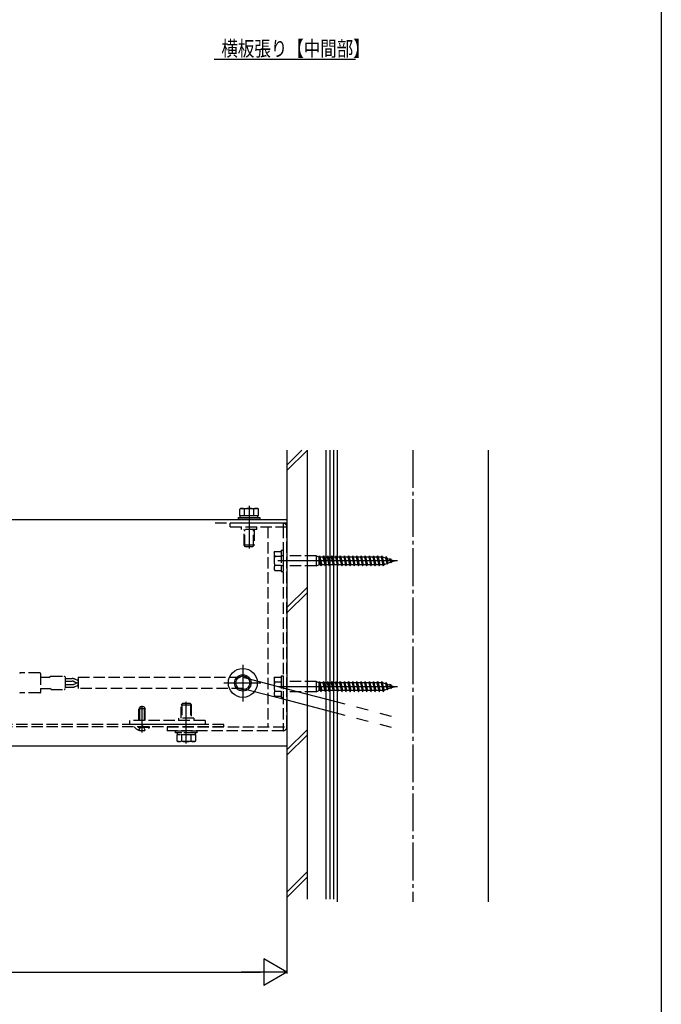
# Model space of a CAD drawing. Extents: x 0 to 1980, y 0 to 3207.
# Drawn here: x 1470 to 1980, y 721 to 1504 of the extents above; entities that cross this region are included whole.
import ezdxf

# ---------------------------------------------------------------- set-up
doc = ezdxf.new("R2010")
doc.units = 0
for name, pattern in [('CENTER', [50.8, 31.75, -6.35, 6.35, -6.35]), ('PHANTOM2', [31.75, 15.875, -3.175, 3.175, -3.175, 3.175, -3.175]), ('YCENTER_1', [13, 10, -1, 1, -1]), ('YHIDDEN_1', [4, 3, -1])]:
    doc.linetypes.add(name, pattern=pattern)
for name, color, linetype in [('USER1', 3, 'CONTINUOUS'), ('YKK_12', 2, 'CONTINUOUS'), ('YKK_13', 4, 'CONTINUOUS'), ('YKK_D', 6, 'CONTINUOUS'), ('YKK_ZWAK', 7, 'CONTINUOUS'), ('YSS_K', 3, 'CONTINUOUS')]:
    doc.layers.add(name, color=color, linetype=linetype)
doc.styles.get("Standard").update_dxf_attribs({"font": 'txt', "bigfont": 'BIGFONT'})

msp = doc.modelspace()

# ---------------------------------------------------------------- linework, layer by layer
at = {"layer": 'USER1'}
msp.add_line((1624.71, 1472.59), (1736.99, 1472.59), dxfattribs=at)
at = {"layer": 'YKK_12', "linetype": 'YCENTER_1', "ltscale": 3}
msp.add_line((1782.5, 1161.67), (1782.5, 802.54), dxfattribs=at)
at = {"layer": 'YKK_12', "ltscale": 3}
for p, q in [((357, 1106.66), (1682.5, 1106.66)), ((1682.5, 1106.66), (1682.5, 971.97)), ((1682.5, 971.97), (1682.5, 926.66)), ((357, 926.66), (1637.5, 926.66)), ((1637.5, 926.66), (1682.5, 926.66))]:
    msp.add_line(p, q, dxfattribs=at)
at = {"layer": 'YKK_12', "linetype": 'YHIDDEN_1', "ltscale": 3}
for p, q in [((1682.5, 1103.66), (1623.41, 1103.66)), ((1632.5, 943.66), (1074.5, 943.66)), ((1632.5, 941.66), (1074.5, 941.66)), ((1632.5, 941.66), (1632.5, 943.66))]:
    msp.add_line(p, q, dxfattribs=at)
at = {"layer": 'YKK_13', "ltscale": 3}
for p, q in [((1646, 1115.36), (1644.99, 1114.78)), ((1644.99, 1109.86), (1644.99, 1114.78)), ((1646, 1115.36), (1659, 1115.36)), ((1648.75, 1109.86), (1648.75, 1114.78)), ((1656.25, 1109.86), (1656.25, 1114.78)), ((1659, 1115.36), (1660.01, 1114.78)), ((1660.01, 1109.86), (1660.01, 1114.78)), ((1644, 1108.26), (1661, 1108.26)), ((1644, 1106.66), (1644, 1108.26)), ((1661, 1106.66), (1644, 1106.66)), ((1644.99, 1109.86), (1660.01, 1109.86)), ((1645.45, 1108.26), (1645.45, 1109.86)), ((1645.45, 1108.26), (1659.55, 1108.26)), ((1648.5, 1109.86), (1656.5, 1109.86)), ((1659.55, 1108.26), (1659.55, 1109.86)), ((1661, 1108.26), (1661, 1106.66)), ((1647.5, 981.11), (1682.5, 971.97)), ((1647.5, 972.21), (1682.5, 963.07))]:
    msp.add_line(p, q, dxfattribs=at)
at = {"layer": 'YKK_13', "linetype": 'CENTER', "ltscale": 3}
for p, q in [((1652.5, 1117.35), (1652.5, 1083.4)), ((1770.45, 1073.66), (1669.55, 1073.66)), ((1770.45, 973.66), (1669.55, 973.66)), ((1567.5, 937.35), (1567.5, 958.33)), ((1602.5, 928.51), (1602.5, 961.56))]:
    msp.add_line(p, q, dxfattribs=at)
at = {"layer": 'YKK_13', "linetype": 'YHIDDEN_1', "ltscale": 3}
for p, q in [((1679.5, 1103.66), (1637.5, 1103.66)), ((1637.5, 1100.66), (1637.5, 1103.66)), ((1637.5, 1100.66), (1682.5, 1100.66)), ((1646.5, 1098.66), (1646.5, 1100.66)), ((1658.5, 1098.66), (1646.5, 1098.66)), ((1648.5, 1086.06), (1648.5, 1098.66)), ((1649.15, 1085.41), (1649.15, 1098.66)), ((1655.85, 1085.41), (1655.85, 1098.66)), ((1656.5, 1098.66), (1656.5, 1086.06)), ((1658.5, 1098.66), (1658.5, 1100.66)), ((1667.5, 1100.66), (1667.5, 941.66)), ((1679.5, 1103.66), (1679.5, 1100.66)), ((1679.5, 1100.66), (1679.5, 941.66)), ((1682.5, 971.97), (1682.5, 1100.66)), ((1656.5, 1086.06), (1648.5, 1086.06)), ((1649.7, 1084.86), (1648.5, 1086.06)), ((1655.3, 1084.86), (1649.7, 1084.86)), ((1655.3, 1084.86), (1656.5, 1086.06)), ((1672.4, 1080.41), (1672.83, 1081.16)), ((1672.4, 1080.41), (1672.4, 1066.91)), ((1672.83, 1081.16), (1677.9, 1081.16)), ((1677.9, 1082.16), (1679.5, 1082.16)), ((1677.9, 1082.16), (1677.9, 1065.16)), ((1677.9, 1081.16), (1677.9, 1066.16)), ((1679.5, 1082.16), (1679.5, 1065.16)), ((1672.83, 1077.42), (1677.9, 1077.42)), ((1679.5, 1077.66), (1677.9, 1077.66)), ((1705.9, 1077.66), (1682.5, 1077.66)), ((1707.9, 1076.76), (1705.9, 1077.66)), ((1705.9, 1077.66), (1705.9, 1069.66)), ((1707.9, 1076.76), (1708.5, 1077.66)), ((1707.9, 1076.76), (1707.9, 1070.56)), ((1707.9, 1076.76), (1709.28, 1070.56)), ((1708.5, 1077.66), (1708.8, 1076.76)), ((1708.5, 1077.66), (1709.58, 1069.66)), ((1711.2, 1076.76), (1708.8, 1076.76)), ((1708.8, 1076.76), (1710.18, 1070.56)), ((1711.2, 1076.76), (1711.8, 1077.66)), ((1711.2, 1076.76), (1712.58, 1070.56)), ((1711.8, 1077.66), (1712.1, 1076.76)), ((1711.8, 1077.66), (1712.88, 1069.66)), ((1714.5, 1076.76), (1712.1, 1076.76)), ((1712.1, 1076.76), (1713.48, 1070.56)), ((1714.5, 1076.76), (1715.1, 1077.66)), ((1714.5, 1076.76), (1715.88, 1070.56)), ((1715.1, 1077.66), (1715.4, 1076.76)), ((1715.1, 1077.66), (1716.18, 1069.66)), ((1717.8, 1076.76), (1715.4, 1076.76)), ((1715.4, 1076.76), (1716.78, 1070.56)), ((1717.8, 1076.76), (1718.4, 1077.66)), ((1717.8, 1076.76), (1719.18, 1070.56)), ((1718.4, 1077.66), (1718.7, 1076.76)), ((1718.4, 1077.66), (1719.48, 1069.66)), ((1721.1, 1076.76), (1718.7, 1076.76)), ((1718.7, 1076.76), (1720.08, 1070.56)), ((1721.1, 1076.76), (1721.7, 1077.66)), ((1721.1, 1076.76), (1722.48, 1070.56)), ((1721.7, 1077.66), (1722, 1076.76)), ((1721.7, 1077.66), (1722.78, 1069.66)), ((1724.4, 1076.76), (1722, 1076.76)), ((1722, 1076.76), (1723.38, 1070.56)), ((1724.4, 1076.76), (1725, 1077.66)), ((1724.4, 1076.76), (1725.78, 1070.56)), ((1725, 1077.66), (1725.02, 1077.66)), ((1725.02, 1077.66), (1725.32, 1076.76)), ((1725.02, 1077.66), (1726.1, 1069.66)), ((1727.7, 1076.76), (1725.32, 1076.76)), ((1725.32, 1076.76), (1726.7, 1070.56)), ((1727.7, 1076.76), (1728.3, 1077.66)), ((1727.7, 1076.76), (1729.08, 1070.56)), ((1728.3, 1077.66), (1728.6, 1076.76)), ((1728.3, 1077.66), (1729.38, 1069.66)), ((1731, 1076.76), (1728.6, 1076.76)), ((1728.6, 1076.76), (1729.98, 1070.56)), ((1731, 1076.76), (1731.6, 1077.66)), ((1731, 1076.76), (1732.38, 1070.56)), ((1731.6, 1077.66), (1731.9, 1076.76)), ((1731.6, 1077.66), (1732.68, 1069.66)), ((1734.3, 1076.76), (1731.9, 1076.76)), ((1731.9, 1076.76), (1733.28, 1070.56)), ((1734.3, 1076.76), (1734.9, 1077.66)), ((1734.3, 1076.76), (1735.68, 1070.56)), ((1734.9, 1077.66), (1735.2, 1076.76)), ((1734.9, 1077.66), (1735.98, 1069.66)), ((1737.6, 1076.76), (1735.2, 1076.76)), ((1735.2, 1076.76), (1736.58, 1070.56)), ((1737.6, 1076.76), (1738.2, 1077.66)), ((1737.6, 1076.76), (1738.98, 1070.56)), ((1738.2, 1077.66), (1738.5, 1076.76)), ((1738.2, 1077.66), (1739.28, 1069.66)), ((1740.9, 1076.76), (1738.5, 1076.76)), ((1738.5, 1076.76), (1739.88, 1070.56)), ((1740.9, 1076.76), (1741.5, 1077.66)), ((1740.9, 1076.76), (1742.28, 1070.56)), ((1741.5, 1077.66), (1741.8, 1076.76)), ((1741.5, 1077.66), (1742.58, 1069.66)), ((1744.2, 1076.76), (1741.8, 1076.76)), ((1741.8, 1076.76), (1743.18, 1070.56)), ((1744.2, 1076.76), (1744.8, 1077.66)), ((1744.2, 1076.76), (1745.58, 1070.56)), ((1744.8, 1077.66), (1745.1, 1076.76)), ((1744.8, 1077.66), (1745.88, 1069.66)), ((1747.5, 1076.76), (1745.1, 1076.76)), ((1745.1, 1076.76), (1746.48, 1070.56)), ((1747.5, 1076.76), (1748.1, 1077.66)), ((1747.5, 1076.76), (1748.88, 1070.56)), ((1748.1, 1077.66), (1748.4, 1076.76)), ((1748.1, 1077.66), (1749.18, 1069.66)), ((1750.8, 1076.76), (1748.4, 1076.76)), ((1748.4, 1076.76), (1749.78, 1070.56)), ((1750.8, 1076.76), (1751.4, 1077.66)), ((1750.8, 1076.76), (1752.18, 1070.56)), ((1751.4, 1077.66), (1751.7, 1076.76)), ((1751.4, 1077.66), (1752.48, 1069.66)), ((1754.1, 1076.76), (1751.7, 1076.76)), ((1751.7, 1076.76), (1753.08, 1070.56)), ((1754.1, 1076.76), (1754.7, 1077.66)), ((1754.1, 1076.76), (1755.48, 1070.56)), ((1754.7, 1077.66), (1755, 1076.76)), ((1754.7, 1077.66), (1755.78, 1069.66)), ((1757.4, 1076.76), (1755, 1076.76)), ((1755, 1076.76), (1756.38, 1070.56)), ((1757.4, 1076.76), (1758, 1077.66)), ((1757.4, 1076.76), (1758.78, 1070.56)), ((1758, 1077.66), (1758.3, 1076.76)), ((1758, 1077.66), (1759.08, 1069.66)), ((1758.9, 1076.76), (1758.3, 1076.76)), ((1758.3, 1076.76), (1759.68, 1070.56)), ((1758.9, 1076.76), (1760.85, 1076.09)), ((1761.38, 1077.1), (1760.85, 1076.09)), ((1760.85, 1076.09), (1761.85, 1071.58)), ((1761.38, 1077.1), (1761.82, 1075.76)), ((1761.38, 1077.1), (1762.18, 1071.11)), ((1761.82, 1075.76), (1764.42, 1074.86)), ((1761.82, 1075.76), (1762.69, 1071.87)), ((1762.69, 1071.87), (1764.92, 1072.64)), ((1764.42, 1074.86), (1764.88, 1075.55)), ((1764.42, 1074.86), (1764.92, 1072.64)), ((1764.88, 1075.55), (1765.4, 1074.52)), ((1764.88, 1075.55), (1765.33, 1072.28)), ((1764.92, 1072.64), (1765.33, 1072.28)), ((1765.33, 1072.28), (1765.75, 1072.92)), ((1765.4, 1074.52), (1765.75, 1072.92)), ((1765.4, 1074.52), (1767.9, 1073.66)), ((1765.75, 1072.92), (1767.9, 1073.66)), ((1672.4, 1066.91), (1672.83, 1066.16)), ((1677.9, 1069.9), (1672.83, 1069.9)), ((1672.83, 1066.16), (1677.9, 1066.16)), ((1679.5, 1069.66), (1677.9, 1069.66)), ((1677.9, 1065.16), (1679.5, 1065.16)), ((1705.9, 1069.66), (1682.5, 1069.66)), ((1705.9, 1069.66), (1707.9, 1070.56)), ((1709.28, 1070.56), (1707.9, 1070.56)), ((1709.28, 1070.56), (1709.58, 1069.66)), ((1709.58, 1069.66), (1710.18, 1070.56)), ((1712.58, 1070.56), (1710.18, 1070.56)), ((1712.58, 1070.56), (1712.88, 1069.66)), ((1712.88, 1069.66), (1713.48, 1070.56)), ((1715.88, 1070.56), (1713.48, 1070.56)), ((1715.88, 1070.56), (1716.18, 1069.66)), ((1716.18, 1069.66), (1716.78, 1070.56)), ((1719.18, 1070.56), (1716.78, 1070.56)), ((1719.18, 1070.56), (1719.48, 1069.66)), ((1719.48, 1069.66), (1720.08, 1070.56)), ((1722.48, 1070.56), (1720.08, 1070.56)), ((1722.48, 1070.56), (1722.78, 1069.66)), ((1722.78, 1069.66), (1723.38, 1070.56)), ((1725.78, 1070.56), (1723.38, 1070.56)), ((1725.78, 1070.56), (1726.08, 1069.66)), ((1726.08, 1069.66), (1726.1, 1069.66)), ((1726.1, 1069.66), (1726.7, 1070.56)), ((1729.08, 1070.56), (1726.7, 1070.56)), ((1729.08, 1070.56), (1729.38, 1069.66)), ((1729.38, 1069.66), (1729.98, 1070.56)), ((1732.38, 1070.56), (1729.98, 1070.56)), ((1732.38, 1070.56), (1732.68, 1069.66)), ((1732.68, 1069.66), (1733.28, 1070.56)), ((1735.68, 1070.56), (1733.28, 1070.56)), ((1735.68, 1070.56), (1735.98, 1069.66)), ((1735.98, 1069.66), (1736.58, 1070.56)), ((1738.98, 1070.56), (1736.58, 1070.56)), ((1738.98, 1070.56), (1739.28, 1069.66)), ((1739.28, 1069.66), (1739.88, 1070.56)), ((1742.28, 1070.56), (1739.88, 1070.56)), ((1742.28, 1070.56), (1742.58, 1069.66)), ((1742.58, 1069.66), (1743.18, 1070.56)), ((1745.58, 1070.56), (1743.18, 1070.56)), ((1745.58, 1070.56), (1745.88, 1069.66)), ((1745.88, 1069.66), (1746.48, 1070.56)), ((1748.88, 1070.56), (1746.48, 1070.56)), ((1748.88, 1070.56), (1749.18, 1069.66)), ((1749.18, 1069.66), (1749.78, 1070.56)), ((1752.18, 1070.56), (1749.78, 1070.56)), ((1752.18, 1070.56), (1752.48, 1069.66)), ((1752.48, 1069.66), (1753.08, 1070.56)), ((1755.48, 1070.56), (1753.08, 1070.56)), ((1755.48, 1070.56), (1755.78, 1069.66)), ((1755.78, 1069.66), (1756.38, 1070.56)), ((1758.78, 1070.56), (1756.38, 1070.56)), ((1758.78, 1070.56), (1759.08, 1069.66)), ((1759.08, 1069.66), (1759.68, 1070.56)), ((1759.62, 1070.81), (1761.85, 1071.58)), ((1761.85, 1071.58), (1762.18, 1071.11)), ((1762.18, 1071.11), (1762.69, 1071.87)), ((1486.21, 984.66), (1470.71, 984.66)), ((1486.71, 984.16), (1486.71, 969.16)), ((1486.71, 981.16), (1494.21, 981.16)), ((1495.21, 981.91), (1494.21, 981.16)), ((1495.21, 981.91), (1505.71, 981.91)), ((1506.21, 981.41), (1506.21, 971.91)), ((1506.21, 980.09), (1511.92, 980.09)), ((1514.39, 979.57), (1515.73, 978.98)), ((1516.74, 981.11), (1647.5, 981.11)), ((1516.74, 981.11), (1516.74, 972.21)), ((1672.4, 980.41), (1672.83, 981.16)), ((1672.4, 980.41), (1672.4, 966.91)), ((1672.83, 981.16), (1677.9, 981.16)), ((1677.9, 982.16), (1677.9, 965.16)), ((1677.9, 982.16), (1679.5, 982.16)), ((1677.9, 981.16), (1677.9, 966.16)), ((1679.5, 982.16), (1679.5, 965.16)), ((1486.71, 972.16), (1494.21, 972.16)), ((1495.21, 971.41), (1494.21, 972.16)), ((1495.21, 971.41), (1505.71, 971.41)), ((1506.21, 977.99), (1511.92, 977.99)), ((1506.21, 975.33), (1511.92, 975.33)), ((1506.21, 973.23), (1511.92, 973.23)), ((1513.54, 977.65), (1514.88, 977.06)), ((1513.54, 975.67), (1514.88, 976.27)), ((1514.39, 973.75), (1515.73, 974.35)), ((1647.5, 972.21), (1516.74, 972.21)), ((1672.83, 977.42), (1677.9, 977.42)), ((1705.9, 977.66), (1682.5, 977.66)), ((1682.5, 941.66), (1682.5, 971.97)), ((1705.9, 977.66), (1705.9, 969.66)), ((1707.9, 976.76), (1705.9, 977.66)), ((1707.9, 976.76), (1708.5, 977.66)), ((1707.9, 976.76), (1707.9, 970.56)), ((1707.9, 976.76), (1709.28, 970.56)), ((1708.5, 977.66), (1709.58, 969.66)), ((1708.5, 977.66), (1708.8, 976.76)), ((1708.8, 976.76), (1710.18, 970.56)), ((1711.2, 976.76), (1708.8, 976.76)), ((1711.2, 976.76), (1711.8, 977.66)), ((1711.2, 976.76), (1712.58, 970.56)), ((1711.8, 977.66), (1712.88, 969.66)), ((1711.8, 977.66), (1712.1, 976.76)), ((1712.1, 976.76), (1713.48, 970.56)), ((1714.5, 976.76), (1712.1, 976.76)), ((1714.5, 976.76), (1715.1, 977.66)), ((1714.5, 976.76), (1715.88, 970.56)), ((1715.1, 977.66), (1716.18, 969.66)), ((1715.1, 977.66), (1715.4, 976.76)), ((1715.4, 976.76), (1716.78, 970.56)), ((1717.8, 976.76), (1715.4, 976.76)), ((1717.8, 976.76), (1718.4, 977.66)), ((1717.8, 976.76), (1719.18, 970.56)), ((1718.4, 977.66), (1719.48, 969.66)), ((1718.4, 977.66), (1718.7, 976.76)), ((1718.7, 976.76), (1720.08, 970.56)), ((1721.1, 976.76), (1718.7, 976.76)), ((1721.1, 976.76), (1721.7, 977.66)), ((1721.1, 976.76), (1722.48, 970.56)), ((1721.7, 977.66), (1722.78, 969.66)), ((1721.7, 977.66), (1722, 976.76)), ((1722, 976.76), (1723.38, 970.56)), ((1724.4, 976.76), (1722, 976.76)), ((1724.4, 976.76), (1725, 977.66)), ((1724.4, 976.76), (1725.78, 970.56)), ((1725, 977.66), (1725.02, 977.66)), ((1725.02, 977.66), (1726.1, 969.66)), ((1725.02, 977.66), (1725.32, 976.76)), ((1725.32, 976.76), (1726.7, 970.56)), ((1727.7, 976.76), (1725.32, 976.76)), ((1727.7, 976.76), (1728.3, 977.66)), ((1727.7, 976.76), (1729.08, 970.56)), ((1728.3, 977.66), (1729.38, 969.66)), ((1728.3, 977.66), (1728.6, 976.76)), ((1728.6, 976.76), (1729.98, 970.56)), ((1731, 976.76), (1728.6, 976.76)), ((1731, 976.76), (1731.6, 977.66)), ((1731, 976.76), (1732.38, 970.56)), ((1731.6, 977.66), (1732.68, 969.66)), ((1731.6, 977.66), (1731.9, 976.76)), ((1731.9, 976.76), (1733.28, 970.56)), ((1734.3, 976.76), (1731.9, 976.76)), ((1734.3, 976.76), (1734.9, 977.66)), ((1734.3, 976.76), (1735.68, 970.56)), ((1734.9, 977.66), (1735.98, 969.66)), ((1734.9, 977.66), (1735.2, 976.76)), ((1735.2, 976.76), (1736.58, 970.56)), ((1737.6, 976.76), (1735.2, 976.76)), ((1737.6, 976.76), (1738.2, 977.66)), ((1737.6, 976.76), (1738.98, 970.56)), ((1738.2, 977.66), (1739.28, 969.66)), ((1738.2, 977.66), (1738.5, 976.76)), ((1738.5, 976.76), (1739.88, 970.56)), ((1740.9, 976.76), (1738.5, 976.76)), ((1740.9, 976.76), (1741.5, 977.66)), ((1740.9, 976.76), (1742.28, 970.56)), ((1741.5, 977.66), (1742.58, 969.66)), ((1741.5, 977.66), (1741.8, 976.76)), ((1741.8, 976.76), (1743.18, 970.56)), ((1744.2, 976.76), (1741.8, 976.76)), ((1744.2, 976.76), (1744.8, 977.66)), ((1744.2, 976.76), (1745.58, 970.56)), ((1744.8, 977.66), (1745.88, 969.66)), ((1744.8, 977.66), (1745.1, 976.76)), ((1745.1, 976.76), (1746.48, 970.56)), ((1747.5, 976.76), (1745.1, 976.76)), ((1747.5, 976.76), (1748.1, 977.66)), ((1747.5, 976.76), (1748.88, 970.56)), ((1748.1, 977.66), (1749.18, 969.66)), ((1748.1, 977.66), (1748.4, 976.76)), ((1748.4, 976.76), (1749.78, 970.56)), ((1750.8, 976.76), (1748.4, 976.76)), ((1750.8, 976.76), (1751.4, 977.66)), ((1750.8, 976.76), (1752.18, 970.56)), ((1751.4, 977.66), (1752.48, 969.66)), ((1751.4, 977.66), (1751.7, 976.76)), ((1751.7, 976.76), (1753.08, 970.56)), ((1754.1, 976.76), (1751.7, 976.76)), ((1754.1, 976.76), (1754.7, 977.66)), ((1754.1, 976.76), (1755.48, 970.56)), ((1754.7, 977.66), (1755.78, 969.66)), ((1754.7, 977.66), (1755, 976.76)), ((1755, 976.76), (1756.38, 970.56)), ((1757.4, 976.76), (1755, 976.76)), ((1757.4, 976.76), (1758, 977.66)), ((1757.4, 976.76), (1758.78, 970.56)), ((1758, 977.66), (1759.08, 969.66)), ((1758, 977.66), (1758.3, 976.76)), ((1758.3, 976.76), (1759.68, 970.56)), ((1758.9, 976.76), (1758.3, 976.76)), ((1758.9, 976.76), (1760.85, 976.09)), ((1759.62, 970.81), (1761.85, 971.58)), ((1761.38, 977.1), (1760.85, 976.09)), ((1760.85, 976.09), (1761.85, 971.58)), ((1761.38, 977.1), (1762.18, 971.11)), ((1761.38, 977.1), (1761.82, 975.76)), ((1761.82, 975.76), (1764.42, 974.86)), ((1761.82, 975.76), (1762.69, 971.87)), ((1761.85, 971.58), (1762.18, 971.11)), ((1762.18, 971.11), (1762.69, 971.87)), ((1762.69, 971.87), (1764.92, 972.64)), ((1764.42, 974.86), (1764.88, 975.55)), ((1764.42, 974.86), (1764.92, 972.64)), ((1764.88, 975.55), (1765.4, 974.52)), ((1764.88, 975.55), (1765.33, 972.28)), ((1764.92, 972.64), (1765.33, 972.28)), ((1765.33, 972.28), (1765.75, 972.92)), ((1765.4, 974.52), (1765.75, 972.92)), ((1765.4, 974.52), (1767.9, 973.66)), ((1765.75, 972.92), (1767.9, 973.66)), ((1486.21, 968.66), (1470.71, 968.66)), ((1672.4, 966.91), (1672.83, 966.16)), ((1677.9, 969.9), (1672.83, 969.9)), ((1672.83, 966.16), (1677.9, 966.16)), ((1677.9, 965.16), (1679.5, 965.16)), ((1705.9, 969.66), (1682.5, 969.66)), ((1705.9, 969.66), (1707.9, 970.56)), ((1709.28, 970.56), (1707.9, 970.56)), ((1709.28, 970.56), (1709.58, 969.66)), ((1709.58, 969.66), (1710.18, 970.56)), ((1712.58, 970.56), (1710.18, 970.56)), ((1712.58, 970.56), (1712.88, 969.66)), ((1712.88, 969.66), (1713.48, 970.56)), ((1715.88, 970.56), (1713.48, 970.56)), ((1715.88, 970.56), (1716.18, 969.66)), ((1716.18, 969.66), (1716.78, 970.56)), ((1719.18, 970.56), (1716.78, 970.56)), ((1719.18, 970.56), (1719.48, 969.66)), ((1719.48, 969.66), (1720.08, 970.56)), ((1722.48, 970.56), (1720.08, 970.56)), ((1722.48, 970.56), (1722.78, 969.66)), ((1722.78, 969.66), (1723.38, 970.56)), ((1725.78, 970.56), (1723.38, 970.56)), ((1725.78, 970.56), (1726.08, 969.66)), ((1726.08, 969.66), (1726.1, 969.66)), ((1726.1, 969.66), (1726.7, 970.56)), ((1729.08, 970.56), (1726.7, 970.56)), ((1729.08, 970.56), (1729.38, 969.66)), ((1729.38, 969.66), (1729.98, 970.56)), ((1732.38, 970.56), (1729.98, 970.56)), ((1732.38, 970.56), (1732.68, 969.66)), ((1732.68, 969.66), (1733.28, 970.56)), ((1735.68, 970.56), (1733.28, 970.56)), ((1735.68, 970.56), (1735.98, 969.66)), ((1735.98, 969.66), (1736.58, 970.56)), ((1738.98, 970.56), (1736.58, 970.56)), ((1738.98, 970.56), (1739.28, 969.66)), ((1739.28, 969.66), (1739.88, 970.56)), ((1742.28, 970.56), (1739.88, 970.56)), ((1742.28, 970.56), (1742.58, 969.66)), ((1742.58, 969.66), (1743.18, 970.56)), ((1745.58, 970.56), (1743.18, 970.56)), ((1745.58, 970.56), (1745.88, 969.66)), ((1745.88, 969.66), (1746.48, 970.56)), ((1748.88, 970.56), (1746.48, 970.56)), ((1748.88, 970.56), (1749.18, 969.66)), ((1749.18, 969.66), (1749.78, 970.56)), ((1752.18, 970.56), (1749.78, 970.56)), ((1752.18, 970.56), (1752.48, 969.66)), ((1752.48, 969.66), (1753.08, 970.56)), ((1755.48, 970.56), (1753.08, 970.56)), ((1755.48, 970.56), (1755.78, 969.66)), ((1755.78, 969.66), (1756.38, 970.56)), ((1758.78, 970.56), (1756.38, 970.56)), ((1758.78, 970.56), (1759.08, 969.66)), ((1759.08, 969.66), (1759.68, 970.56)), ((1565.8, 957.66), (1565, 955.96)), ((1570, 955.96), (1565, 955.96)), ((1565, 946.66), (1565, 955.96)), ((1565.65, 946.66), (1565.65, 957.35)), ((1569.2, 957.66), (1565.8, 957.66)), ((1569.2, 957.66), (1570, 955.96)), ((1569.35, 946.66), (1569.35, 957.35)), ((1570, 946.66), (1570, 955.96)), ((1599.7, 960.46), (1598.5, 959.26)), ((1598.5, 948.66), (1598.5, 959.26)), ((1598.5, 959.26), (1606.5, 959.26)), ((1599.15, 959.91), (1599.15, 948.66)), ((1599.7, 960.46), (1605.3, 960.46)), ((1605.3, 960.46), (1606.5, 959.26)), ((1605.85, 959.91), (1605.85, 948.66)), ((1606.5, 959.26), (1606.5, 948.66)), ((1608.5, 948.66), (1596.5, 948.66)), ((1596.5, 948.66), (1596.5, 946.66)), ((1608.5, 948.66), (1608.5, 946.66)), ((1617.5, 946.66), (1557.5, 946.66)), ((1557.5, 946.66), (1557.5, 943.66)), ((1617.5, 943.66), (1557.5, 943.66)), ((1573.4, 941.66), (1561.6, 941.66)), ((1561.6, 941.15), (1561.6, 941.66)), ((1573.4, 941.15), (1561.6, 941.15)), ((1565, 939.05), (1566.36, 941.83)), ((1566.36, 941.83), (1567.5, 942.44)), ((1568.65, 941.83), (1567.5, 942.44)), ((1570, 939.05), (1568.65, 941.83)), ((1573.4, 941.15), (1573.4, 941.66)), ((1587.5, 941.66), (1682.5, 941.66)), ((1587.5, 941.66), (1587.5, 938.66)), ((1617.5, 946.66), (1617.5, 943.66)), ((1679.5, 941.66), (1679.5, 938.66)), ((1679.5, 938.66), (1587.5, 938.66)), ((1594, 938.66), (1611, 938.66)), ((1594, 937.06), (1594, 938.66)), ((1611, 937.06), (1594, 937.06)), ((1610.01, 935.46), (1594.99, 935.46)), ((1594.99, 935.46), (1594.99, 930.54)), ((1609.55, 937.06), (1595.45, 937.06)), ((1595.45, 937.06), (1595.45, 935.46)), ((1606.5, 935.46), (1598.5, 935.46)), ((1598.75, 935.46), (1598.75, 930.54)), ((1606.25, 935.46), (1606.25, 930.54)), ((1609.55, 937.06), (1609.55, 935.46)), ((1610.01, 935.46), (1610.01, 930.54)), ((1611, 938.66), (1611, 937.06)), ((1596, 929.96), (1594.99, 930.54)), ((1609, 929.96), (1596, 929.96)), ((1609, 929.96), (1610.01, 930.54))]:
    msp.add_line(p, q, dxfattribs=at)
at = {"layer": 'YKK_13', "linetype": 'YCENTER_1', "ltscale": 3}
for p, q in [((1647.5, 991), (1647.5, 961.97)), ((1632.29, 976.66), (1661.84, 976.66))]:
    msp.add_line(p, q, dxfattribs=at)
at = {"layer": 'YKK_13', "linetype": 'PHANTOM2', "ltscale": 3}
for p, q in [((1682.5, 971.97), (1774.23, 948.02)), ((1682.5, 963.07), (1774.23, 939.12))]:
    msp.add_line(p, q, dxfattribs=at)
at = {"layer": 'YKK_13', "linetype": 'Continuous', "ltscale": 3}
for radius in [11.5, 6.5, 5.5]:
    msp.add_circle((1647.5, 976.66), radius, dxfattribs=at)
at = {"layer": 'YKK_13', "ltscale": 3}
for centre, radius, start, end in [((1646.87, 1112.04), 3.32, 55.61575, 124.38425), ((1652.5, 1102.94), 12.42, 72.41205, 107.58795), ((1658.13, 1112.04), 3.32, 55.61575, 124.38425)]:
    msp.add_arc(centre, radius, start, end, dxfattribs=at)
at = {"layer": 'YKK_13', "linetype": 'YHIDDEN_1', "ltscale": 3}
for centre, radius, start, end in [((1679.5, 1100.66), 3, 0, 90), ((1676.66, 1079.29), 4.26, 153.93616, 206.06384), ((1688.93, 1073.66), 16.53, 166.85543, 193.14457), ((1676.66, 1068.03), 4.26, 153.93616, 206.06384), ((1470.71, 984.16), 0.5, 90, 180), ((1486.21, 984.16), 0.5, 0, 90), ((1505.71, 981.41), 0.5, 0, 90), ((1511.92, 973.99), 6.1, 66.09069, 90), ((1515.65, 977.87), 1.1, 7.09102, 85.70195), ((1676.66, 979.29), 4.26, 153.93616, 206.06384), ((1505.71, 971.91), 0.5, 270, 0), ((1511.92, 973.99), 4, 66.09069, 90), ((1511.92, 979.33), 4, 270, 293.90931), ((1511.92, 979.33), 6.1, 270, 293.90931), ((1516.74, 981.26), 4.6, 246.09069, 270), ((1516.74, 972.06), 4.6, 90, 113.90931), ((1515.65, 975.45), 1.1, 274.28934, 353.1082), ((1688.93, 973.66), 16.53, 166.85543, 193.14457), ((1470.71, 969.16), 0.5, 180, 270), ((1486.21, 969.16), 0.5, 270, 0), ((1676.66, 968.03), 4.26, 153.93616, 206.06384), ((1567.5, 946.9), 8.23, 224.2189, 315.7811), ((1679.5, 941.66), 3, 270, 0), ((1596.87, 933.29), 3.32, 235.61575, 304.38425), ((1602.5, 942.38), 12.42, 252.41205, 287.58795), ((1608.13, 933.29), 3.32, 235.61575, 304.38425)]:
    msp.add_arc(centre, radius, start, end, dxfattribs=at)
at = {"layer": 'YKK_D'}
for p, q in [((1682.5, 816.31), (1682.5, 745.66)), ((1682.5, 746.66), (1664.31, 757.16)), ((1664.31, 757.16), (1664.31, 736.16)), ((333.5, 746.66), (1661.5, 746.66)), ((1682.5, 746.66), (1646.13, 746.66)), ((1682.5, 746.66), (1664.31, 736.16))]:
    msp.add_line(p, q, dxfattribs=at)
at = {"layer": 'YKK_ZWAK'}
msp.add_line((1980, 3120), (1980, 0), dxfattribs=at)
at = {"layer": 'YSS_K', "ltscale": 3}
for p, q in [((1682.5, 1161.67), (1682.5, 971.97)), ((1682.5, 1149.75), (1694.42, 1161.67)), ((1682.5, 1145.5), (1698.5, 1161.5)), ((1698.5, 1161.67), (1698.5, 804.74)), ((1713.5, 1161.67), (1713.5, 804.74)), ((1716.5, 1161.67), (1716.5, 804.74)), ((1719.5, 1161.67), (1719.5, 804.74)), ((1722.5, 1161.67), (1722.5, 802.54)), ((1842.5, 1161.67), (1842.5, 802.54)), ((1682.5, 1036.61), (1698.5, 1052.61)), ((1682.5, 1032.37), (1698.5, 1048.37)), ((1682.5, 971.97), (1682.5, 804.74)), ((1682.5, 923.47), (1698.5, 939.47)), ((1682.5, 919.23), (1698.5, 935.23)), ((1682.5, 810.34), (1698.5, 826.34)), ((1682.5, 806.09), (1698.5, 822.09))]:
    msp.add_line(p, q, dxfattribs=at)

# ---------------------------------------------------------------- texts
at = {"layer": 'USER1', "width": 0.8}
msp.add_text('横板張り【中間部】', height=12, dxfattribs=at).set_placement((1630.46, 1474.99))

doc.saveas('drawing.dxf')
